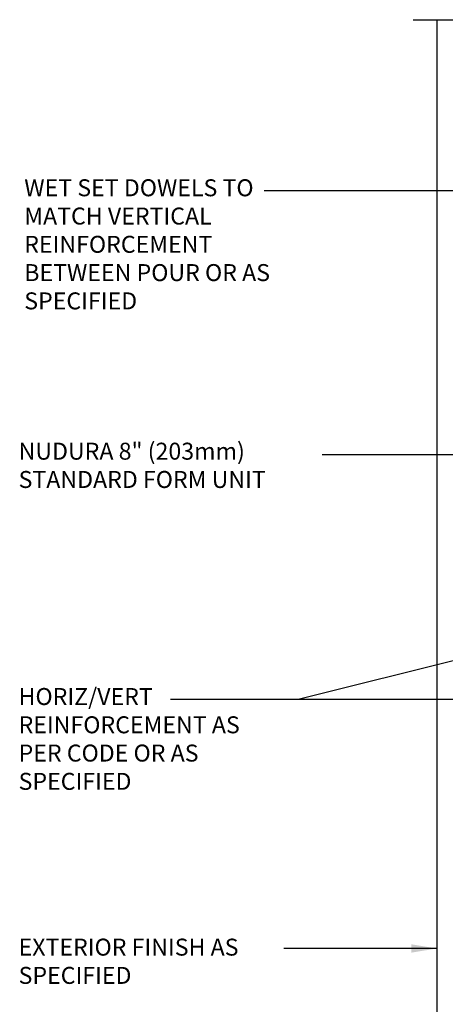
# Model space of a CAD drawing. Units: inches. Extents: x 68.5 to 117, y 41 to 109.9.
# Drawn here: x 68.5 to 87.3, y 65.4 to 108.9 of the extents above; entities that cross this region are included whole.
import ezdxf

# ---------------------------------------------------------------- set-up
doc = ezdxf.new("R2010")
doc.units = ezdxf.units.IN
doc.header["$LTSCALE"] = 0.5
doc.header["$MEASUREMENT"] = 0
doc.layers.add('LINE9', color=9, linetype='Continuous')
doc.layers.add('TEXT', color=4, linetype='Continuous')
doc.styles.add('DIM', font='romans.shx', dxfattribs={"width": 0.7})
doc.styles.add('ROMANS', font='romans.shx', dxfattribs={"height": 1.125})
doc.dimstyles.new('ext_12', dxfattribs={"dimscale": 12, "dimtxt": 0.09375, "dimasz": 0.09375, "dimexe": 0.09375, "dimexo": 0.0625, "dimgap": 0.0625, "dimtad": 1, "dimdec": 1, "dimzin": 3, "dimdsep": 46, "dimlunit": 4, "dimtxsty": 'DIM', "dimcen": 0.09, "dimdle": 0.09375, "dimclrt": 4, "dimadec": 0, "dimazin": 0, "dimtfac": 1, "dimtdec": 1, "dimtmove": 2, "dimatfit": 3, "dimfxl": 0, "dimfrac": 2, "dimtolj": 1, "dimtzin": 0, "dimarcsym": 0})

msp = doc.modelspace()

# ---------------------------------------------------------------- linework, layer by layer
at = {"layer": 'LINE9'}
for p, q in [((85.855, 108.901), (93.147, 108.901)), ((86.897, 108.901), (86.897, 63.901))]:
    msp.add_line(p, q, dxfattribs=at)

# ---------------------------------------------------------------- texts
at = {"layer": 'TEXT', "char_height": 0.75, "attachment_point": 4, "style": 'ROMANS'}
for s, insert, width in [('WET SET DOWELS TO MATCH VERTICAL REINFORCEMENT BETWEEN POUR OR AS SPECIFIED ', (68.677, 98.873), 11.70168), ('NUDURA 8" (203mm) STANDARD FORM UNIT', (68.427, 89.103), 13.66614), ('HORIZ/VERT REINFORCEMENT AS PER CODE OR AS SPECIFIED', (68.427, 77.008), 11.69947), ('EXTERIOR FINISH AS SPECIFIED', (68.427, 67.18), 12.95744)]:
    msp.add_mtext(s, dxfattribs=dict(at, insert=insert, width=width))

# ---------------------------------------------------------------- leaders
at = {"layer": 'TEXT'}
for points in [[(92.94, 101.341), (79.271, 101.341)], [(89.4, 89.667), (81.827, 89.667)], [(94.26, 82.236), (80.778, 78.845), (75.142, 78.845)], [(93.463, 78.858), (75.142, 78.845)], [(86.897, 67.842), (80.137, 67.842)]]:
    msp.add_leader(points, dimstyle='ext_12', override={"dimgap": 0.0625, "dimtad": 0}, dxfattribs=at)

doc.saveas('drawing.dxf')
